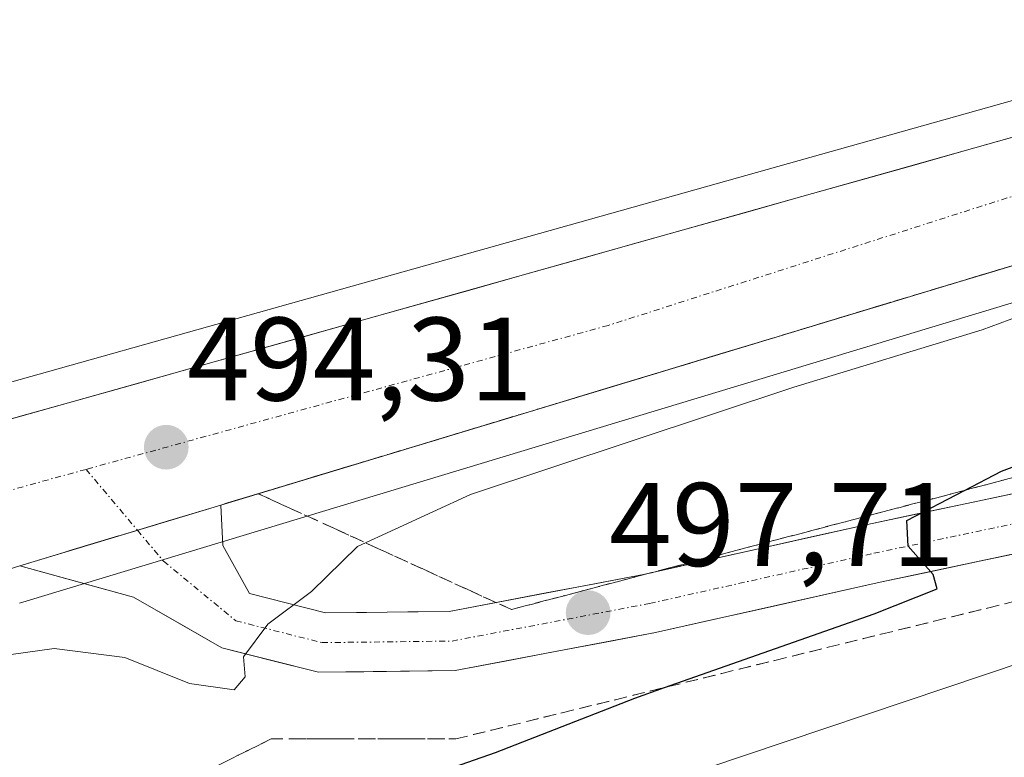
# Model space of a CAD drawing. Units: metres. Extents: x 614271 to 617721, y 4729377 to 4731747.
# Drawn here: x 616898 to 616981, y 4730098 to 4730161 of the extents above; entities that cross this region are included whole.
import ezdxf
from ezdxf.enums import TextEntityAlignment as Align

# ---------------------------------------------------------------- set-up
doc = ezdxf.new("R2010")
doc.units = ezdxf.units.M
doc.header["$MEASUREMENT"] = 0
doc.linetypes.add('TRAZO_Y_PUNTO', pattern=[1, 0.5, -0.25, 0, -0.25])
doc.linetypes.add('TRAZOSX2', pattern=[1.5, 1, -0.5])
for name, color, linetype, lineweight in [('Carretera de calzada única', 19, 'Continuous', 13), ('Carretera de calzada única Cxs', 19, 'Continuous', 13), ('Carretera de calzada única eje', 19, 'TRAZO_Y_PUNTO', 0), ('Carátula', 7, 'Continuous', 5), ('Cultivos herbáceos CxS', 92, 'Continuous', 0), ('Curva de nivel maestra', 36, 'Continuous', 30), ('Curva de nivel normal', 36, 'Continuous', 0), ('Núcleo urbano CxS', 19, 'Continuous', 0), ('Punto de cota en terreno', 7, 'Continuous', 0), ('Rótulo de punto de cota en terreno', 19, 'Continuous', 0), ('Suelo desnudo CxS', 43, 'Continuous', 0), ('Talud superficial', 39, 'TRAZOSX2', 0)]:
    doc.layers.add(name, color=color, linetype=linetype, lineweight=lineweight)
doc.styles.add('Arial', font='txt', dxfattribs={"height": 0.2})

# ---------------------------------------------------------------- blocks, each defined once
blk = doc.blocks.new('*U153')
at = {"layer": 'Suelo desnudo CxS', "color": 43, "linetype": 'Continuous', "lineweight": 0}
blk.add_polyline3d([(616898.2589, 4730111.5187, 494.5708), (616995.0589, 4730140.8087, 496.5389), (616995.1777, 4730140.8473, 496.5432), (617035.3025, 4730154.8351, 496.2952), (617049.4805, 4730159.3855, 496.3311), (617068.7825, 4730164.7499, 496.5956), (617099.9445, 4730171.7857, 495.8811), (617119.8715, 4730175.7691, 496.4744), (617165.9195, 4730183.4635, 497.0771), (617206.7431, 4730187.3369, 496.1961), (617246.6621, 4730189.2335, 493.3332), (617253.3367, 4730189.5495, 492.7557), (617260.5515, 4730189.4803, 492.3879), (617327.7647, 4730188.8407, 489.1379), (617440.1571, 4730183.5035, 489.3847), (617551.2333, 4730178.1833, 489.276)], dxfattribs=at)
blk = doc.blocks.new('*U157')
at = {"layer": 'Núcleo urbano CxS', "color": 19, "linetype": 'Continuous', "lineweight": 0}
for points in [[(616835.9701, 4730112.8587, 493.9702), (616978.0763, 4730152.8275, 494.9306), (617016.6103, 4730163.7115, 495.2355), (617065.5859, 4730176.9757, 495.27), (617065.7127, 4730177.0071, 495.2729), (617117.3227, 4730188.5971, 494.8318), (617117.4719, 4730188.6267, 494.8296), (617164.1247, 4730196.4389, 494.2862), (617164.3591, 4730196.4687, 494.2848), (617205.8091, 4730200.0887, 493.2428), (617205.9083, 4730200.0957, 493.2392), (617252.7283, 4730202.6257, 491.5627), (617252.9085, 4730202.6299, 491.5544), (617330.9565, 4730201.6799, 488.2027), (617331.0637, 4730201.6767, 488.1976), (617440.4801, 4730196.4319, 487.1901)], [(617551.2333, 4730178.1833, 489.276), (617440.1571, 4730183.5035, 489.3847), (617327.7647, 4730188.8407, 489.1379), (617260.5515, 4730189.4803, 492.3879), (617253.3367, 4730189.5495, 492.7557), (617246.6621, 4730189.2335, 493.3332), (617206.7431, 4730187.3369, 496.1961), (617165.9195, 4730183.4635, 497.0771), (617119.8715, 4730175.7691, 496.4744), (617099.9445, 4730171.7857, 495.8811), (617068.7825, 4730164.7499, 496.5956), (617049.4805, 4730159.3855, 496.3311), (617035.3025, 4730154.8351, 496.2952), (616995.1777, 4730140.8473, 496.5432), (616995.0589, 4730140.8087, 496.5389), (616898.2589, 4730111.5187, 494.5708)]]:
    blk.add_polyline3d(points, dxfattribs=at)
blk = doc.blocks.new('*U186')
at = {"layer": 'Curva de nivel normal', "color": 36, "linetype": 'Continuous', "lineweight": 0}
blk.add_polyline3d([(616888.88, 4730105.97, 495), (616901.18, 4730107.68, 495), (616907.16, 4730106.92, 495), (616912.6, 4730104.72, 495), (616916.37, 4730104.18, 495), (616917.32, 4730105.3, 495), (616917.17, 4730106.98, 495), (616919.21, 4730109.74, 495), (616922.9, 4730112.5, 495), (616926.8, 4730116.3, 495), (616936.31, 4730120.68, 495), (616963.61, 4730129.74, 495), (616979.5, 4730134.59, 495), (616987.85, 4730137.68, 495), (617004.94, 4730143.7, 495), (617023.68, 4730150.56, 495), (617054.85, 4730160.5, 495), (617079.99, 4730166.88, 495), (617095.21, 4730169.42, 495), (617104.93, 4730170.17, 495), (617119.15, 4730174.12, 495)], dxfattribs=at)
blk = doc.blocks.new('5PATER')
at = {"layer": 'Carátula', "linetype": 'Continuous', "lineweight": 5}
h = blk.add_hatch(color=250, dxfattribs=at)
edge = h.paths.add_edge_path()
edge.add_ellipse((0.002, 0.008), major_axis=(-1.326, -1.344), ratio=0.999422, start_angle=0, end_angle=360)

msp = doc.modelspace()

# ---------------------------------------------------------------- linework, layer by layer
at = {"layer": 'Carretera de calzada única', "color": 19, "linetype": 'Continuous', "lineweight": 13}
for points in [[(617312.756, 4730198.901), (617252.89, 4730199.63), (617206.07, 4730197.1), (617164.62, 4730193.48), (617117.98, 4730185.67), (617066.37, 4730174.08), (617017.41, 4730160.82), (616978.89, 4730149.94), (616836.78, 4730109.97), (616785.96, 4730095.76), (616763.741, 4730090.97)], [(616915.248, 4730119.794), (616994.19, 4730143.68), (617034.35, 4730157.68), (617048.62, 4730162.26), (617068.05, 4730167.66), (617099.32, 4730174.72), (617119.33, 4730178.72), (617165.53, 4730186.44), (617206.53, 4730190.33), (617246.52, 4730192.23), (617253.28, 4730192.55), (617309.432, 4730192.015)], [(616915.248, 4730119.794), (616915.424, 4730116.378), (616917.669, 4730112.312), (616924.083, 4730110.68), (616934.514, 4730110.806), (616950.927, 4730113.932), (616969.82, 4730118.159), (616999.207, 4730124.381), (617047.626, 4730134.435), (617083.219, 4730141.977), (617094.994, 4730144.359), (617109.623, 4730147.446), (617124.08, 4730147.863)], [(617118.379, 4730142.696), (617110.216, 4730142.461), (617096.006, 4730139.462), (617084.233, 4730137.081), (617048.653, 4730129.542), (617000.233, 4730119.488), (616970.883, 4730113.274), (616951.941, 4730109.035), (616935.016, 4730105.811), (616923.486, 4730105.672), (616915.349, 4730107.744), (616907.883, 4730112.013), (616898.285, 4730114.661)]]:
    msp.add_lwpolyline(points, dxfattribs=at)
at = {"layer": 'Carretera de calzada única Cxs', "color": 19, "linetype": 'Continuous', "lineweight": 13}
msp.add_lwpolyline([(616915.248, 4730119.794), (616898.285, 4730114.661)], dxfattribs=at)
msp.add_lwpolyline([(616915.248, 4730119.794), (616898.285, 4730114.661)], dxfattribs=at)
for points in [[(616893.624, 4730125.958, 494.003), (616898.361, 4730127.29, 493.965), (616903.098, 4730128.623, 494.114), (616907.835, 4730129.955, 494.075), (616912.572, 4730131.287, 494.043), (616917.309, 4730132.62, 494.218), (616922.046, 4730133.952, 494.305), (616926.783, 4730135.284, 494.234), (616931.52, 4730136.617, 494.342), (616936.257, 4730137.949, 494.429), (616940.994, 4730139.281, 494.514), (616945.731, 4730140.614, 494.506), (616950.468, 4730141.946, 494.506), (616955.205, 4730143.278, 494.645), (616959.942, 4730144.611, 494.659), (616964.679, 4730145.943, 494.605), (616969.416, 4730147.275, 494.667), (616974.153, 4730148.608, 494.819), (616978.89, 4730149.94, 494.825), (616983.17, 4730151.149, 494.802)], [(616984.971, 4730140.891, 494.568), (616980.362, 4730139.496, 494.441), (616975.752, 4730138.101, 494.704), (616971.142, 4730136.706, 494.598), (616966.533, 4730135.312, 494.295), (616961.923, 4730133.917, 494.429), (616957.314, 4730132.522, 494.544), (616952.704, 4730131.127, 494.298), (616948.095, 4730129.732, 494.133), (616943.485, 4730128.338, 494.302), (616938.876, 4730126.943, 494.275), (616934.266, 4730125.548, 494.054), (616929.657, 4730124.153, 494.157), (616925.047, 4730122.759, 494.123), (616920.438, 4730121.364, 493.976), (616915.828, 4730119.969, 494.154), (616915.248, 4730119.794, 494.159), (616911.219, 4730118.574, 494.193), (616911.007, 4730118.51, 494.192), (616906.766, 4730117.227, 494.175), (616906.609, 4730117.18, 494.175), (616902.526, 4730115.944, 494.097), (616902, 4730115.785, 494.087), (616898.285, 4730114.661, 493.989), (616897.39, 4730114.39, 493.966)], [(616983.462, 4730115.937, 500.713), (616979.269, 4730115.049, 500.305), (616975.076, 4730114.162, 499.939), (616970.884, 4730113.274, 499.704), (616966.148, 4730112.214, 499.409), (616961.412, 4730111.154, 498.795), (616956.677, 4730110.095, 498.336), (616951.941, 4730109.035, 497.882), (616947.71, 4730108.229, 497.679), (616943.479, 4730107.423, 497.402), (616939.247, 4730106.617, 496.9), (616935.016, 4730105.811, 496.456), (616931.173, 4730105.765, 496.105), (616927.33, 4730105.718, 495.79), (616923.487, 4730105.672, 495.447), (616919.418, 4730106.708, 495.083), (616915.349, 4730107.744, 494.777), (616911.616, 4730109.878, 494.35), (616907.884, 4730112.013, 494.2), (616903.084, 4730113.337, 494.058), (616898.285, 4730114.661, 493.993), (616902, 4730115.785, 494.087), (616902.526, 4730115.944, 494.1), (616906.609, 4730117.18, 494.174), (616906.766, 4730117.227, 494.177), (616911.007, 4730118.51, 494.191), (616911.219, 4730118.574, 494.19), (616915.248, 4730119.794, 494.155), (616915.424, 4730116.378, 494.245), (616917.669, 4730112.313, 494.625), (616920.876, 4730111.496, 494.861), (616924.083, 4730110.68, 495.241), (616927.56, 4730110.722, 495.586), (616931.037, 4730110.764, 495.93), (616934.514, 4730110.806, 496.314), (616938.617, 4730111.587, 496.718), (616942.721, 4730112.369, 497.148), (616946.824, 4730113.15, 497.699), (616950.927, 4730113.932, 497.913), (616955.65, 4730114.989, 498.15), (616960.373, 4730116.046, 498.505), (616965.097, 4730117.103, 499.073), (616969.82, 4730118.16, 499.578), (616974.018, 4730119.048, 499.832), (616978.216, 4730119.937, 500.009), (616982.414, 4730120.826, 500.232)]]:
    msp.add_polyline3d(points, dxfattribs=at)
at = {"layer": 'Carretera de calzada única eje', "color": 19, "linetype": 'TRAZO_Y_PUNTO', "lineweight": 0}
for points in [[(617313.859, 4730194.688), (617261.14, 4730196.13), (617236.89, 4730195.1), (617209.73, 4730193.42), (617186.16, 4730191.72), (617164.26, 4730189.84), (617129.92, 4730184.29), (617087.85, 4730175.3), (617057.48, 4730168.17), (616997.32, 4730150.74), (616947.94, 4730134.96), (616903.883, 4730122.806)], [(616908.22, 4730117.667), (616910.423, 4730115.055), (616916.509, 4730110.028), (616923.785, 4730108.176), (616934.765, 4730108.308), (616951.434, 4730111.483), (616970.352, 4730115.717), (616999.72, 4730121.934), (617048.139, 4730131.989), (617083.726, 4730139.529), (617095.5, 4730141.911), (617109.92, 4730144.953), (617123.678, 4730145.35), (617127.042, 4730144.135)], [(616903.883, 4730122.806), (616865.62, 4730112.25), (616827.26, 4730103.93), (616783.67, 4730091.88), (616762.343, 4730087.514)], [(616903.883, 4730122.806), (616908.22, 4730117.667)]]:
    msp.add_lwpolyline(points, dxfattribs=at)
at = {"layer": 'Cultivos herbáceos CxS', "color": 92, "linetype": 'Continuous', "lineweight": 0}
for points in [[(617440.48, 4730196.432, 487.19), (617331.064, 4730201.677, 488.198), (617330.957, 4730201.68, 488.203), (617252.908, 4730202.63, 491.554), (617252.728, 4730202.626, 491.563), (617205.908, 4730200.096, 493.239), (617205.809, 4730200.089, 493.243), (617164.359, 4730196.469, 494.285), (617164.125, 4730196.439, 494.286), (617117.472, 4730188.627, 494.83), (617117.323, 4730188.597, 494.832), (617065.713, 4730177.007, 495.273), (617065.586, 4730176.976, 495.27), (617016.61, 4730163.712, 495.236), (616978.076, 4730152.828, 494.931), (616835.97, 4730112.859, 493.97)], [(617708.206, 4730186.42, 489.515), (617682.375, 4730186.27, 489.284), (617666.47, 4730186.628, 489.089), (617651.133, 4730186.973, 489.018), (617649.539, 4730187.009, 489.012), (617551.805, 4730191.247, 488.091), (617441.002, 4730196.397, 487.195), (617440.622, 4730196.427, 487.191), (617440.48, 4730196.432, 487.19), (617331.064, 4730201.677, 488.198), (617330.957, 4730201.68, 488.203), (617252.908, 4730202.63, 491.554), (617252.728, 4730202.626, 491.563), (617205.908, 4730200.096, 493.239), (617205.809, 4730200.089, 493.243), (617164.359, 4730196.469, 494.285), (617164.125, 4730196.439, 494.286), (617117.472, 4730188.627, 494.83), (617117.323, 4730188.597, 494.832), (617065.713, 4730177.007, 495.273), (617065.586, 4730176.976, 495.27), (617016.61, 4730163.712, 495.236), (616978.076, 4730152.828, 494.931), (616835.97, 4730112.859, 493.97)]]:
    msp.add_polyline3d(points, dxfattribs=at)
at = {"layer": 'Curva de nivel maestra', "color": 36, "linetype": 'Continuous', "lineweight": 30}
msp.add_polyline3d([(616854.2, 4730073.12, 500), (616905.08, 4730088.06, 500), (616921.05, 4730092.59, 500), (616927.98, 4730095.23, 500), (616938.42, 4730098.89, 500), (616950.18, 4730103.5, 500), (616952.706, 4730104.388, 500), (616970.39, 4730110.6, 500), (616975.71, 4730112.73, 500), (616975.35, 4730113.92, 500), (616973.25, 4730116.31, 500), (616973.15, 4730118.49, 500), (616978.007, 4730121.031, 500), (616981.12, 4730122.66, 500), (617012.69, 4730134.45, 500), (617046.11, 4730145.8, 500), (617065.57, 4730152.73, 500), (617082.36, 4730157.56, 500), (617121.19, 4730166.05, 500)], dxfattribs=at)
at = {"layer": 'Curva de nivel normal', "color": 36, "linetype": 'Continuous', "lineweight": 0}
msp.add_polyline3d([(617125.03, 4730159.36, 505), (617104.22, 4730155.25, 505), (617078.08, 4730147.24, 505), (617044.19, 4730134.89, 505), (617038.89, 4730132.44, 505), (617037.32, 4730131.38, 505), (617036.9, 4730129.91, 505), (617038.39, 4730126.84, 505), (617036.88, 4730125.29, 505), (617033.64, 4730123.87, 505), (617023.3, 4730120.11, 505), (616912.66, 4730082.91, 505), (616872.63, 4730070.38, 505)], dxfattribs=at)
at = {"layer": 'Núcleo urbano CxS', "color": 19, "linetype": 'Continuous', "lineweight": 0}
for points in [[(617708.206, 4730186.42, 489.515), (617682.375, 4730186.27, 489.284), (617666.47, 4730186.628, 489.089), (617651.133, 4730186.973, 489.018), (617649.539, 4730187.009, 489.012), (617551.805, 4730191.247, 488.091), (617441.002, 4730196.397, 487.195), (617440.622, 4730196.427, 487.191), (617440.48, 4730196.432, 487.19), (617331.064, 4730201.677, 488.198), (617330.957, 4730201.68, 488.203), (617252.908, 4730202.63, 491.554), (617252.728, 4730202.626, 491.563), (617205.908, 4730200.096, 493.239), (617205.809, 4730200.089, 493.243), (617164.359, 4730196.469, 494.285), (617164.125, 4730196.439, 494.286), (617117.472, 4730188.627, 494.83), (617117.323, 4730188.597, 494.832), (617065.713, 4730177.007, 495.273), (617065.586, 4730176.976, 495.27), (617016.61, 4730163.712, 495.236), (616978.076, 4730152.828, 494.931), (616835.97, 4730112.859, 493.97)], [(616898.259, 4730111.519, 494.571), (616995.059, 4730140.809, 496.539), (616995.178, 4730140.847, 496.543), (617035.303, 4730154.835, 496.295), (617049.48, 4730159.386, 496.331), (617068.782, 4730164.75, 496.596), (617099.945, 4730171.786, 495.881), (617119.872, 4730175.769, 496.474), (617165.919, 4730183.464, 497.077), (617206.743, 4730187.337, 496.196), (617246.662, 4730189.234, 493.333), (617253.337, 4730189.549, 492.756), (617260.552, 4730189.48, 492.388), (617327.765, 4730188.841, 489.138), (617440.157, 4730183.503, 489.385), (617551.233, 4730178.183, 489.276), (617649.17, 4730173.933, 491.318), (617649.271, 4730173.93, 491.319), (617708.356, 4730173.36, 491.171), (617708.428, 4730173.362, 491.172)]]:
    msp.add_polyline3d(points, dxfattribs=at)
at = {"layer": 'Suelo desnudo CxS', "color": 43, "linetype": 'Continuous', "lineweight": 0}
msp.add_polyline3d([(616898.259, 4730111.519, 494.571), (616995.059, 4730140.809, 496.539), (616995.178, 4730140.847, 496.543), (617035.303, 4730154.835, 496.295), (617049.48, 4730159.386, 496.331), (617068.782, 4730164.75, 496.596), (617099.945, 4730171.786, 495.881), (617119.872, 4730175.769, 496.474), (617165.919, 4730183.464, 497.077), (617206.743, 4730187.337, 496.196), (617246.662, 4730189.234, 493.333), (617253.337, 4730189.549, 492.756), (617260.552, 4730189.48, 492.388), (617327.765, 4730188.841, 489.138), (617440.157, 4730183.503, 489.385), (617551.233, 4730178.183, 489.276), (617649.17, 4730173.933, 491.318), (617649.271, 4730173.93, 491.319), (617708.356, 4730173.36, 491.171), (617708.428, 4730173.362, 491.172)], dxfattribs=at)
at = {"layer": 'Talud superficial', "color": 39, "linetype": 'TRAZOSX2', "lineweight": 0}
for points in [[(616918.42, 4730120.75, 494.273), (616924.8, 4730117.83, 493.979), (616928.55, 4730116.11, 495.215), (616932.29, 4730114.4, 495.801), (616936.03, 4730112.68, 496.461), (616939.78, 4730110.97, 497.015), (616944.22, 4730112.14, 497.403), (616953.12, 4730114.48, 498.123), (616957.56, 4730115.65, 498.691), (616970.9, 4730119.16, 499.414), (616975.34, 4730120.33, 500.102), (616984.24, 4730122.67, 500.402), (617003.16, 4730125.99, 502.164), (617007.9, 4730126.83, 502.505), (617026.82, 4730130.15, 504.057), (617031.56, 4730130.99, 504.435), (617050.48, 4730134.31, 505.965), (617055.22, 4730135.15, 506.456), (617083.3, 4730140.49, 508.544), (617087.97, 4730141.39, 508.913), (617116.05, 4730146.73, 510.928)], [(616984.72, 4730140.81, 494.732), (616970.51, 4730136.52, 494.736), (616965.78, 4730135.08, 494.441), (616961.04, 4730133.65, 494.502), (616956.31, 4730132.22, 494.57), (616951.57, 4730130.78, 494.265), (616946.84, 4730129.35, 494.309), (616937.36, 4730126.49, 494.36), (616932.63, 4730125.05, 494.23), (616927.89, 4730123.62, 494.175), (616923.16, 4730122.19, 494.217), (616918.42, 4730120.75, 494.273)], [(616982.757, 4730122.28, 500.371), (616981.273, 4730121.89, 500.337), (616979.79, 4730121.5, 500.219), (616978.307, 4730121.11, 500.111), (616976.823, 4730120.72, 500.142), (616975.34, 4730120.33, 500.102), (616973.86, 4730119.94, 499.974), (616972.38, 4730119.55, 499.57), (616970.9, 4730119.16, 499.414), (616969.417, 4730118.77, 499.41), (616967.933, 4730118.38, 499.489), (616966.45, 4730117.99, 499.445), (616964.97, 4730117.6, 499.216), (616963.49, 4730117.21, 499.024), (616962.01, 4730116.82, 498.952), (616960.527, 4730116.43, 498.869), (616959.043, 4730116.04, 498.872), (616957.56, 4730115.65, 498.691), (616956.08, 4730115.26, 498.469), (616954.6, 4730114.87, 498.242), (616953.12, 4730114.48, 498.123), (616951.637, 4730114.09, 498.072), (616950.153, 4730113.7, 498.008), (616948.67, 4730113.31, 497.893), (616947.187, 4730112.92, 497.737), (616945.703, 4730112.53, 497.548), (616944.22, 4730112.14, 497.403), (616942.74, 4730111.75, 497.292), (616941.26, 4730111.36, 497.158), (616939.78, 4730110.97, 497.015), (616939.78, 4730110.97, 497.015), (616938.53, 4730111.54, 496.831), (616937.28, 4730112.11, 496.648), (616936.03, 4730112.68, 496.461), (616934.783, 4730113.253, 496.284), (616933.537, 4730113.827, 496.086), (616932.29, 4730114.4, 495.801), (616931.043, 4730114.97, 495.636), (616929.797, 4730115.54, 495.472), (616928.55, 4730116.11, 495.215), (616927.3, 4730116.683, 494.919), (616926.05, 4730117.257, 494.376), (616924.8, 4730117.83, 493.979), (616923.205, 4730118.56, 493.559), (616921.61, 4730119.29, 493.486), (616920.015, 4730120.02, 494.303), (616918.42, 4730120.75, 494.273), (616920, 4730121.23, 494.279), (616921.58, 4730121.71, 494.169), (616923.16, 4730122.19, 494.217), (616924.737, 4730122.667, 494.062), (616926.313, 4730123.143, 493.981), (616927.89, 4730123.62, 494.175), (616929.47, 4730124.097, 494.344), (616931.05, 4730124.573, 494.341), (616932.63, 4730125.05, 494.23), (616934.207, 4730125.53, 494.161), (616935.783, 4730126.01, 494.386), (616937.36, 4730126.49, 494.36), (616938.94, 4730126.967, 494.237), (616940.52, 4730127.443, 494.243), (616942.1, 4730127.92, 494.404), (616943.68, 4730128.397, 494.402), (616945.26, 4730128.873, 494.256), (616946.84, 4730129.35, 494.309), (616948.417, 4730129.827, 494.456), (616949.993, 4730130.303, 494.531), (616951.57, 4730130.78, 494.265), (616953.15, 4730131.26, 494.307), (616954.73, 4730131.74, 494.462), (616956.31, 4730132.22, 494.57), (616957.887, 4730132.697, 494.617), (616959.463, 4730133.173, 494.408), (616961.04, 4730133.65, 494.502), (616962.62, 4730134.127, 494.649), (616964.2, 4730134.603, 494.627), (616965.78, 4730135.08, 494.441), (616967.357, 4730135.56, 494.541), (616968.933, 4730136.04, 494.735), (616970.51, 4730136.52, 494.736), (616972.09, 4730136.997, 494.731), (616973.67, 4730137.473, 494.627), (616975.25, 4730137.95, 494.763), (616976.827, 4730138.427, 494.631), (616978.403, 4730138.903, 494.522), (616979.98, 4730139.38, 494.598), (616981.56, 4730139.857, 494.783)], [(616894.54, 4730087.57, 498.364), (616919.5, 4730100.05, 495.813), (616935.1, 4730100.05, 498.121), (616939.58, 4730101.15, 498.093), (616944.07, 4730102.26, 499.339), (616948.55, 4730103.36, 499.813), (616953.04, 4730104.47, 499.636), (616957.52, 4730105.57, 499.678), (616962.01, 4730106.68, 499.963), (616966.49, 4730107.78, 500.066), (616970.98, 4730108.89, 500.509), (616975.46, 4730109.99, 500.81), (616979.95, 4730111.1, 501.181), (616984.43, 4730112.2, 501.737), (616988.92, 4730113.31, 501.441), (617051.32, 4730125.01, 507.442), (617065.99, 4730127.98, 508.489), (617070.89, 4730128.98, 509.03), (617080.67, 4730130.96, 509.728), (617085.56, 4730131.96, 510.371), (617090.46, 4730132.95, 510.292), (617100.24, 4730134.93, 510.584), (617105.13, 4730135.93, 510.681)], [(616915.34, 4730097.97, 496.709), (616916.727, 4730098.663, 496.53), (616918.113, 4730099.357, 496.315), (616919.5, 4730100.05, 495.813), (616921.45, 4730100.05, 495.896), (616923.4, 4730100.05, 495.928), (616925.35, 4730100.05, 496.125), (616927.3, 4730100.05, 496.608), (616929.25, 4730100.05, 496.878), (616931.2, 4730100.05, 497.195), (616933.15, 4730100.05, 497.625), (616935.1, 4730100.05, 498.121), (616936.593, 4730100.417, 497.999), (616938.087, 4730100.783, 497.682), (616939.58, 4730101.15, 498.093), (616941.077, 4730101.52, 498.198), (616942.573, 4730101.89, 498.51), (616944.07, 4730102.26, 499.339), (616945.563, 4730102.627, 499.215), (616947.057, 4730102.993, 499.477), (616948.55, 4730103.36, 499.813), (616950.047, 4730103.73, 499.631), (616951.543, 4730104.1, 499.71), (616953.04, 4730104.47, 499.636), (616954.533, 4730104.837, 499.635), (616956.027, 4730105.203, 499.457), (616957.52, 4730105.57, 499.678), (616959.017, 4730105.94, 499.788), (616960.513, 4730106.31, 499.883), (616962.01, 4730106.68, 499.963), (616963.503, 4730107.047, 500.008), (616964.997, 4730107.413, 500.109), (616966.49, 4730107.78, 500.066), (616967.987, 4730108.15, 500.041), (616969.483, 4730108.52, 500.501), (616970.98, 4730108.89, 500.509), (616972.473, 4730109.257, 500.55), (616973.967, 4730109.623, 500.643), (616975.46, 4730109.99, 500.81), (616976.957, 4730110.36, 500.918), (616978.453, 4730110.73, 501.004), (616979.95, 4730111.1, 501.181), (616981.443, 4730111.467, 500.96)]]:
    msp.add_polyline3d(points, dxfattribs=at)

# ---------------------------------------------------------------- block references
at = {"layer": 'Curva de nivel normal', "color": 36, "linetype": 'Continuous', "lineweight": 0}
msp.add_blockref('*U186', (0, 0), dxfattribs=at)
at = {"layer": 'Núcleo urbano CxS', "color": 19, "linetype": 'Continuous', "lineweight": 0}
msp.add_blockref('*U157', (0, 0), dxfattribs=at)
at = {"layer": 'Punto de cota en terreno', "linetype": 'Continuous', "lineweight": 0}
for p in [(616910.65, 4730124.67, 494.315), (616946.25, 4730110.7, 497.71)]:
    msp.add_blockref('5PATER', p, dxfattribs=at)
at = {"layer": 'Suelo desnudo CxS', "color": 43, "linetype": 'Continuous', "lineweight": 0}
msp.add_blockref('*U153', (0, 0), dxfattribs=at)

# ---------------------------------------------------------------- texts
at = {"layer": 'Rótulo de punto de cota en terreno', "color": 19, "linetype": 'Continuous', "lineweight": 0, "style": 'Arial'}
for s, p in [('494,31', (616912.414, 4730126.434)), ('497,71', (616948.014, 4730112.464))]:
    msp.add_text(s, height=7, dxfattribs=at).set_placement(p, align=Align.BOTTOM_LEFT)

doc.saveas('drawing.dxf')
